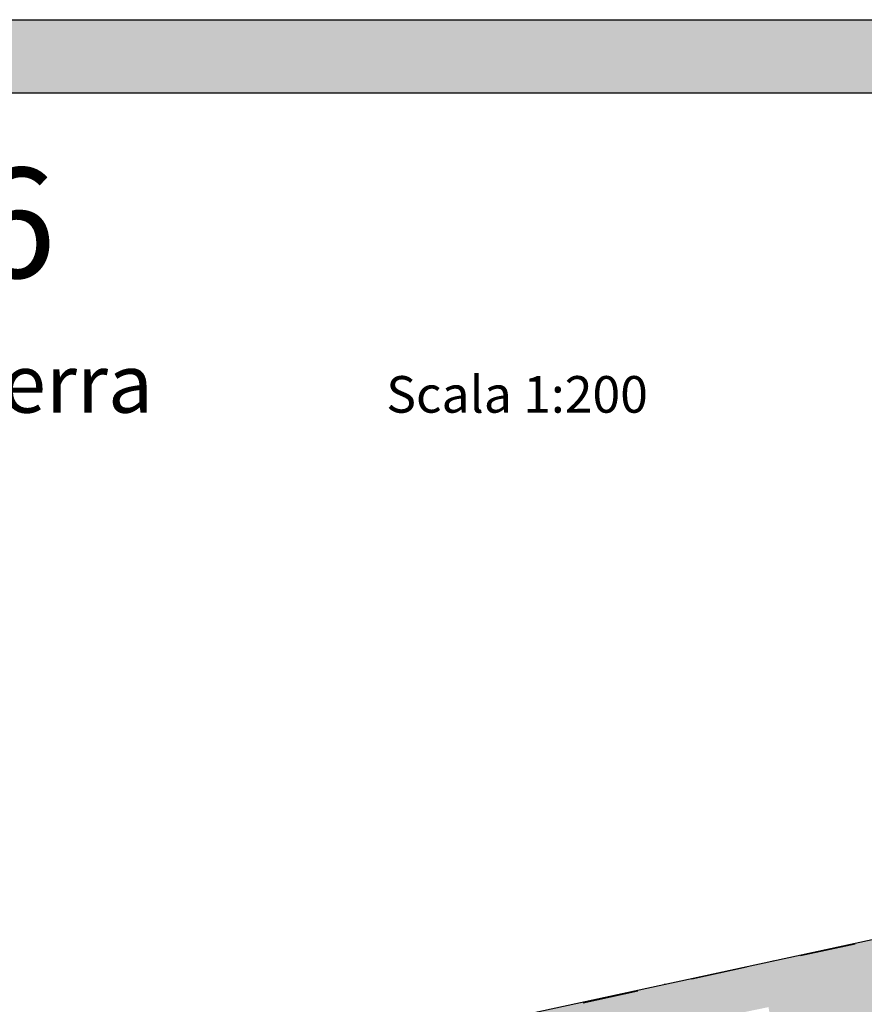
# Model space of a CAD drawing. Units: inches. Extents: x 839 to 29853, y -15804 to 5050.
# Drawn here: x 13918 to 15072, y 3706 to 5050 of the extents above; entities that cross this region are included whole.
import ezdxf
from ezdxf.xclip import XClip

# ---------------------------------------------------------------- set-up
doc = ezdxf.new("R2010")
doc.units = ezdxf.units.IN
doc.header["$MEASUREMENT"] = 0
doc.header["$XCLIPFRAME"] = 0
for name, color, linetype in [('Base', 252, 'Continuous'), ('Retino muri', 8, 'Continuous'), ('Scaffali e casse', 1, 'Continuous'), ('Testo', 3, 'Continuous')]:
    doc.layers.add(name, color=color, linetype=linetype)
doc.styles.get("Standard").update_dxf_attribs({"font": 'arial.ttf'})

# ---------------------------------------------------------------- blocks, each defined once
blk = doc.blocks.new('Base_Palazzo Ottolenghi')
at = {"layer": 'Retino muri'}
blk.add_hatch(color=256, dxfattribs=at).paths.add_polyline_path([(3749.2, 4030.8), (3756.9, 3965.4), (3776.9, 3967.7), (3769.2, 4033.1), (3800, 4036.2), (3795.4, 4070.8), (3916.2, 4083.1), (3925.4, 4110.8), (3936.2, 4111.5), (3935.4, 4123.8), (3793.8, 4110), (3793.1, 4123.1), (3766.2, 4120.8), (3763.8, 4148.5), (3757.7, 4147.7), (3756.9, 4159.2), (3750.8, 4159.2), (3750, 4167.7), (3713.1, 4165.4), (3719.2, 4064.6), (3365.4, 4029.2), (3307.7, 5086.2), (3407.7, 5093.1), (3405.4, 5130), (3306.9, 5123.1), (3297.7, 5263.1), (3642.3, 5257.7), (3643.1, 5244.6), (3677.7, 5246.2), (3676.9, 5256.9), (3704.6, 5256.9), (3704.6, 5266.2), (3695.4, 5266.9), (3688.7, 5296.9), (3253.8, 5299), (3319.2, 4044.6), (2066.2, 4007.7), (2126.2, 3605.4), (24.7, 3151.5), (41.5, 3041.5), (57.7, 3043.8), (56.9, 3052.3), (99.2, 3074.6), (92.3, 3119.2), (279.2, 3160), (302.3, 3005.4), (311.5, 3006.9), (288.5, 3162.3), (393.1, 3185.4), (416.2, 3030), (425.4, 3031.5), (402.3, 3186.9), (494.6, 3207.7), (502.3, 3156.2), (554.6, 3163.8), (546.2, 3216.9), (1071.5, 3330.8), (1075.4, 3313.8), (1103.1, 3320), (1100, 3336.9), (1295.4, 3376.9), (1300, 3355.4), (1309.2, 3356.9), (1307.7, 3363.1), (1330.8, 3366.9), (1326.9, 3383.8), (1903.1, 3502.3), (1958.5, 3173.8), (2013.1, 3185.4), (2006.9, 3223.1), (2061.5, 3233.8), (2059.2, 3243.1), (2005.4, 3232.3), (1963.1, 3476.9), (2046.8, 3492.8), (2046.9, 3493.1), (2047, 3492.8), (2055.4, 3494.4), (2055.4, 3494.6), (2055.5, 3494.4), (2105.4, 3503.8), (2130, 3355.4), (2139.2, 3356.9), (2114.6, 3505.5), (2229.2, 3527.6), (2229.2, 3527.7), (2229.3, 3527.6), (2277.7, 3536.9), (2281.5, 3512.3), (2290.8, 3513.8), (2286.2, 3538.5), (2397.7, 3559.2), (2398.7, 3556.1), (2416.9, 3550.8), (2418.5, 3540.8), (2435.4, 3543.8), (2432.3, 3563.8), (2504.6, 3576.9), (2500.8, 3597.7), (2484.6, 3594.6), (2464.6, 3640), (2427.7, 3633.1), (2429.2, 3623.1), (2402.3, 3618.5), (2410, 3577.7), (2273.8, 3550.8), (2266.2, 3591.5), (2243.8, 3587.7), (2237.7, 3597.7), (2174.6, 3588.5), (2164.6, 3658.5), (2226.9, 3667.7), (2203.2, 3817.7), (2203.1, 3817.7), (2203.2, 3817.8), (2180, 3964.6), (2369.2, 3970.8), (2386.9, 3868.5), (2404.6, 3871.5), (2386.9, 3972.3), (2785.4, 3983.8), (2793.8, 3918.5), (2833.8, 3913.8), (2835.4, 3901.5), (2853.8, 3903.8), (2846.9, 3953.8), (2904.6, 3960), (2901.5, 3988.5), (3293.8, 4000), (3296.9, 3973.8), (3326.8, 3977.7), (3331.5, 3940), (3363.1, 3943.8), (3356.9, 3993.1)])
at = {"layer": 'Base'}
for points in [[(1942.3, 3565.4), (2009.2, 3580)], [(1909.2, 3558.5), (1909.2, 3559.2)], [(1809.2, 3536.9), (1876.2, 3551.5)], [(1676.2, 3507.7), (1743.1, 3522.3)], [(1776.2, 3530), (1776.2, 3530.8)]]:
    blk.add_lwpolyline(points, dxfattribs=at)
at = {"layer": 'Retino muri'}
blk.add_lwpolyline([(3248.5, 5400.8), (3319.2, 4044.6), (2066.2, 4007.7), (2126.2, 3605.4), (-39.2, 3137.7)], dxfattribs=at)

msp = doc.modelspace()

# ---------------------------------------------------------------- hatches: boundary and pattern name
at = {"layer": 'Retino muri', "true_color": 0x940000}
h = msp.add_hatch(color=14, dxfattribs=at)
h.paths.add_polyline_path([(20145.8, 4950.4), (20145.8, -589.6), (12145.8, -589.6), (12145.8, 4950.4)], flags=16)
h.paths.add_polyline_path([(20245.8, 5050.4), (20245.8, -689.6), (12045.8, -689.6), (12045.8, 5050.4)])

# ---------------------------------------------------------------- linework, layer by layer
at = {"layer": 'Scaffali e casse'}
for points in [[(20245.8, 5050.4), (20245.8, -689.6), (12045.8, -689.6), (12045.8, 5050.4)], [(20145.8, 4950.4), (20145.8, -589.6), (12145.8, -589.6), (12145.8, 4950.4)]]:
    msp.add_lwpolyline(points, close=True, dxfattribs=at)

# ---------------------------------------------------------------- block references
at = {"layer": 'Base'}
ref = msp.add_blockref('Base_Palazzo Ottolenghi', (12818.6, -203.2), dxfattribs=dict(at, xscale=1.115119753383911, yscale=1.115119753383911, zscale=1.115119753383911))
XClip(ref).set_block_clipping_path([(-603.3069135371, -301.2768929765), (6570.8104632948, 4621.5895419352)])

# ---------------------------------------------------------------- texts
at = {"layer": 'Testo', "attachment_point": 1}
for s, insert, char_height in [("{\\fArial|b1|i1|c0|p34;\\C14;DOUJA D'OR 2016}", (12268.1, 4848.1), 150), ('PALAZZO OTTOLENGHI - Piano terra', (12268.1, 4593.9), 80), ('Scala 1:200', (14418.8, 4563.9), 50)]:
    msp.add_mtext_dynamic_manual_height_columns(s, width=2486.145, gutter_width=1, heights=[0], dxfattribs=dict(at, insert=insert, char_height=char_height))

doc.saveas('drawing.dxf')
